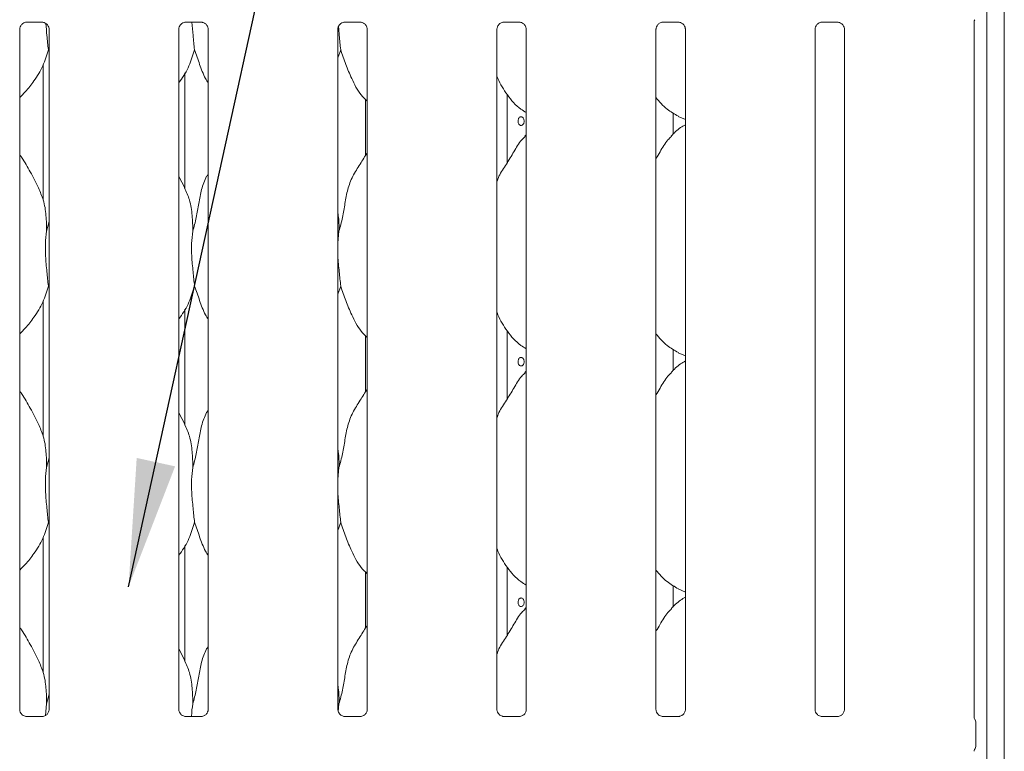
# Model space of a CAD drawing. Units: millimetres. Extents: x 5 to 415, y -14 to 292.
# Drawn here: x 115 to 140, y 85 to 104 of the extents above; entities that cross this region are included whole.
import ezdxf

# ---------------------------------------------------------------- set-up
doc = ezdxf.new("R2010")
doc.units = ezdxf.units.MM
doc.layers.add('BEMAßUNG', color=96, linetype='Continuous')

msp = doc.modelspace()

# ---------------------------------------------------------------- linework, layer by layer
at = {"color": 7, "linetype": 'Continuous', "lineweight": 15}
for p, q in [((139.949, 122.0214), (139.949, 64.2823)), ((139.4934, 121.7281), (139.4934, 64.2823)), ((114.6772, 104.1241), (115.0884, 104.1241)), ((118.7884, 104.1241), (119.1995, 104.1241)), ((122.8995, 104.1241), (123.3106, 104.1241)), ((127.0106, 104.1241), (127.4217, 104.1241)), ((131.1217, 104.1241), (131.5328, 104.1241)), ((135.2328, 104.1241), (135.6439, 104.1241)), ((139.1688, 86.1504), (139.1688, 104.1425)), ((114.5022, 86.3504), (114.5022, 103.941)), ((115.2624, 103.942), (115.2624, 86.3509)), ((118.6133, 86.3504), (118.6133, 103.941)), ((119.3735, 103.942), (119.3735, 86.3509)), ((122.7244, 86.3504), (122.7244, 103.941)), ((123.4846, 103.942), (123.4846, 86.3509)), ((126.8355, 86.3504), (126.8355, 103.941)), ((127.5957, 103.942), (127.5957, 86.3509)), ((130.9466, 86.3504), (130.9466, 103.941)), ((131.7069, 103.942), (131.7069, 86.3509)), ((135.0577, 86.3504), (135.0577, 103.941)), ((135.818, 103.942), (135.818, 86.3509)), ((115.2624, 103.3545), (115.2422, 103.412)), ((122.7978, 103.412), (122.7244, 103.1993)), ((115.1045, 103.0128), (115.1045, 99.5399)), ((118.7712, 99.8159), (118.7712, 102.8161)), ((123.4378, 102.128), (123.4378, 100.6773)), ((127.1045, 100.4955), (127.1045, 102.2448)), ((131.3867, 101.2211), (131.3867, 101.7801)), ((131.5224, 101.6878), (131.7069, 101.6083)), ((127.5957, 101.2092), (127.5575, 101.1745)), ((118.7671, 99.8394), (118.6133, 100.1356)), ((115.1983, 98.7161), (115.2624, 98.9711)), ((122.7539, 98.7161), (122.7244, 98.416)), ((115.2624, 97.2434), (115.2422, 97.3009)), ((122.7978, 97.3009), (122.7244, 97.0881)), ((115.1045, 96.9017), (115.1045, 93.4288)), ((118.7712, 93.7047), (118.7712, 96.705)), ((123.4378, 96.0169), (123.4378, 94.5662)), ((127.1045, 94.3844), (127.1045, 96.1337)), ((131.3867, 95.11), (131.3867, 95.669)), ((131.5224, 95.5767), (131.7069, 95.4972)), ((127.5957, 95.0981), (127.5575, 95.0634)), ((118.7671, 93.7283), (118.6133, 94.0245)), ((115.1983, 92.605), (115.2624, 92.86)), ((122.7539, 92.605), (122.7244, 92.3048)), ((115.2624, 91.1323), (115.2422, 91.1898)), ((122.7978, 91.1898), (122.7244, 90.977)), ((115.1045, 90.7906), (115.1045, 87.3177)), ((118.7712, 87.5936), (118.7712, 90.5939)), ((123.4378, 89.9058), (123.4378, 88.4551)), ((127.1045, 88.2733), (127.1045, 90.0225)), ((131.3867, 88.9989), (131.3867, 89.5579)), ((131.5224, 89.4656), (131.7069, 89.3861)), ((127.5957, 88.987), (127.5575, 88.9523)), ((118.7671, 87.6172), (118.6133, 87.9134)), ((115.1983, 86.4939), (115.2624, 86.7489)), ((115.1983, 86.4939), (115.169, 86.195)), ((122.7539, 86.4939), (122.7349, 86.3007)), ((114.667, 86.1676), (114.677, 86.1671)), ((115.0853, 86.1678), (114.677, 86.1678)), ((118.7781, 86.1676), (118.7881, 86.1671)), ((119.1965, 86.1678), (118.7881, 86.1678)), ((122.8892, 86.1676), (122.8993, 86.1671)), ((123.3076, 86.1678), (122.8993, 86.1678)), ((127.0003, 86.1676), (127.0104, 86.1671)), ((127.4187, 86.1678), (127.0104, 86.1678)), ((131.1114, 86.1676), (131.1215, 86.1671)), ((131.5298, 86.1678), (131.1215, 86.1678)), ((135.2225, 86.1676), (135.2326, 86.1671)), ((135.6409, 86.1678), (135.2326, 86.1678)), ((139.1827, 86.0996), (139.1916, 86.0878)), ((139.2156, 86.0031), (139.2156, 85.4171)), ((139.2156, 86.0028), (139.2156, 86.0031)), ((139.1839, 85.3139), (139.1916, 85.3324))]:
    msp.add_line(p, q, dxfattribs=at)
for centre, radius, start, end in [((139.238, 86.146), 0.0696, 173.66145, 217.22755), ((139.049, 86.0032), 0.1667, 0.01123, 35.77166), ((139.2875, 85.2607), 0.1188, 151.88978, 177.14492), ((139.0489, 85.417), 0.1667, 324.22361, 359.99875)]:
    msp.add_arc(centre, radius, start, end, dxfattribs=at)
for points, knots in [([(114.5022, 103.9398), (114.5022, 103.9399), (114.5017, 103.9475), (114.5055, 103.9822), (114.5263, 104.0357), (114.5747, 104.0901), (114.6295, 104.1173), (114.6664, 104.1238), (114.6753, 104.1239), (114.6781, 104.1239)], [0, 0, 0, 0, 0.0009608, 0.1261301, 0.3398755, 0.590589, 0.8149574, 0.939833, 1, 1, 1, 1]), ([(115.0858, 104.1241), (115.0859, 104.1241), (115.0884, 104.1241), (115.1054, 104.1231), (115.1428, 104.1142), (115.1968, 104.0846), (115.2423, 104.0294), (115.2612, 103.9731), (115.2617, 103.949), (115.2618, 103.9416)], [0, 0, 0, 0, 0.00566965, 0.08989093, 0.21154216, 0.43884603, 0.69026129, 0.90506461, 1, 1, 1, 1]), ([(115.1786, 104.09), (115.187, 103.9857), (115.2063, 103.7463), (115.2293, 103.5326), (115.2422, 103.412)], [0, 0, 0, 0, 0.43583363, 1, 1, 1, 1]), ([(118.6133, 103.9398), (118.6133, 103.9399), (118.6128, 103.9475), (118.6166, 103.9822), (118.6374, 104.0357), (118.6858, 104.0901), (118.7406, 104.1173), (118.7775, 104.1238), (118.7864, 104.1239), (118.7892, 104.1239)], [0, 0, 0, 0, 0.0009608, 0.12613, 0.3398752, 0.5905853, 0.8149576, 0.939833, 1, 1, 1, 1]), ([(118.9535, 104.1241), (118.9628, 104.0081), (118.983, 103.7569), (119.007, 103.5327), (119.02, 103.412)], [0, 0, 0, 0, 0.4617338, 1, 1, 1, 1]), ([(119.1969, 104.1241), (119.1971, 104.1241), (119.1995, 104.1241), (119.2165, 104.1231), (119.2539, 104.1142), (119.3079, 104.0846), (119.3534, 104.0294), (119.3723, 103.9731), (119.3728, 103.949), (119.3729, 103.9416)], [0, 0, 0, 0, 0.0056697, 0.089891, 0.2115424, 0.4388466, 0.6902621, 0.9050643, 1, 1, 1, 1]), ([(122.7244, 103.9398), (122.7244, 103.9399), (122.724, 103.9475), (122.7277, 103.9822), (122.7485, 104.0357), (122.7969, 104.0901), (122.8517, 104.1173), (122.8887, 104.1238), (122.8975, 104.1239), (122.9004, 104.1239)], [0, 0, 0, 0, 0.0009608, 0.12613, 0.3398752, 0.5905853, 0.8149576, 0.939833, 1, 1, 1, 1]), ([(123.308, 104.1241), (123.3082, 104.1241), (123.3106, 104.1241), (123.3276, 104.1231), (123.365, 104.1142), (123.4191, 104.0846), (123.4645, 104.0294), (123.4834, 103.9731), (123.4839, 103.949), (123.484, 103.9416)], [0, 0, 0, 0, 0.0056697, 0.089891, 0.2115424, 0.4388466, 0.6902621, 0.9050643, 1, 1, 1, 1]), ([(126.8355, 103.9398), (126.8355, 103.9399), (126.8351, 103.9475), (126.8388, 103.9822), (126.8596, 104.0357), (126.908, 104.0901), (126.9628, 104.1173), (126.9998, 104.1238), (127.0086, 104.1239), (127.0115, 104.1239)], [0, 0, 0, 0, 0.0009608, 0.1261294, 0.3398754, 0.5905844, 0.8149597, 0.9398309, 1, 1, 1, 1]), ([(127.4191, 104.1241), (127.4193, 104.1241), (127.4217, 104.1241), (127.4387, 104.1231), (127.4761, 104.1142), (127.5302, 104.0846), (127.5756, 104.0294), (127.5945, 103.9731), (127.595, 103.949), (127.5951, 103.9416)], [0, 0, 0, 0, 0.0056723, 0.0898907, 0.2115421, 0.4388423, 0.6902609, 0.9050645, 1, 1, 1, 1]), ([(130.9466, 103.9398), (130.9466, 103.9399), (130.9462, 103.9475), (130.95, 103.9822), (130.9707, 104.0357), (131.0192, 104.0901), (131.0739, 104.1173), (131.1109, 104.1238), (131.1197, 104.1239), (131.1226, 104.1239)], [0, 0, 0, 0, 0.0009608, 0.1261294, 0.3398754, 0.5905844, 0.8149597, 0.9398309, 1, 1, 1, 1]), ([(131.5302, 104.1241), (131.5304, 104.1241), (131.5328, 104.1241), (131.5498, 104.1231), (131.5872, 104.1142), (131.6413, 104.0846), (131.6867, 104.0294), (131.7056, 103.9731), (131.7061, 103.949), (131.7063, 103.9416)], [0, 0, 0, 0, 0.0056723, 0.0898907, 0.2115421, 0.4388423, 0.6902609, 0.9050645, 1, 1, 1, 1]), ([(135.0577, 103.9398), (135.0577, 103.9399), (135.0573, 103.9475), (135.0611, 103.9822), (135.0818, 104.0357), (135.1303, 104.0901), (135.185, 104.1173), (135.222, 104.1238), (135.2308, 104.1239), (135.2337, 104.1239)], [0, 0, 0, 0, 0.0009608, 0.1261294, 0.3398754, 0.5905844, 0.8149597, 0.9398309, 1, 1, 1, 1]), ([(135.6413, 104.1241), (135.6415, 104.1241), (135.644, 104.1241), (135.6609, 104.1231), (135.6983, 104.1142), (135.7524, 104.0846), (135.7978, 104.0294), (135.8167, 103.9731), (135.8172, 103.949), (135.8174, 103.9416)], [0, 0, 0, 0, 0.0056723, 0.0898907, 0.2115421, 0.4388423, 0.6902609, 0.9050645, 1, 1, 1, 1]), ([(139.1688, 104.1397), (139.1688, 104.1396), (139.1688, 104.1387), (139.1694, 104.149), (139.1735, 104.1681), (139.1836, 104.1818), (139.1891, 104.1893)], [0, 0, 0, 0, 0.04936322, 0.24411422, 0.58723145, 1, 1, 1, 1]), ([(122.7411, 104.0067), (122.7473, 103.9308), (122.7644, 103.7202), (122.7848, 103.5322), (122.7978, 103.412)], [0, 0, 0, 0, 0.360504, 1, 1, 1, 1]), ([(115.2422, 103.412), (115.2003, 103.2698), (115.1158, 102.9829), (114.8905, 102.6265), (114.6872, 102.355), (114.5511, 102.2248), (114.5022, 102.178)], [0, 0, 0, 0, 0.3036277, 0.6127043, 0.8609262, 1, 1, 1, 1]), ([(119.02, 103.412), (118.9773, 103.2705), (118.8912, 102.9849), (118.7294, 102.7086), (118.6246, 102.5767), (118.6133, 102.5624)], [0, 0, 0, 0, 0.4668921, 0.9421638, 1, 1, 1, 1]), ([(119.3735, 102.5483), (119.3496, 102.588), (119.2579, 102.7408), (119.1514, 103.0357), (119.064, 103.286), (119.02, 103.412)], [0, 0, 0, 0, 0.1486302, 0.5711753, 1, 1, 1, 1]), ([(123.4846, 102.0791), (123.4301, 102.1322), (123.2579, 102.3), (123.0898, 102.6387), (122.9259, 103.0337), (122.8407, 103.2853), (122.7978, 103.412)], [0, 0, 0, 0, 0.15020825, 0.47437613, 0.73524999, 1, 1, 1, 1]), ([(127.5957, 101.7884), (127.5479, 101.8169), (127.3549, 101.9321), (127.0957, 102.2321), (126.913, 102.5362), (126.8434, 102.7072), (126.8355, 102.7266)], [0, 0, 0, 0, 0.1358368, 0.5485373, 0.9488039, 1, 1, 1, 1]), ([(131.5277, 101.6907), (131.4253, 101.748), (131.2014, 101.8732), (131.0362, 102.0701), (130.9466, 102.177)], [0, 0, 0, 0, 0.45743902, 1, 1, 1, 1]), ([(127.54, 101.5657), (127.5391, 101.5781), (127.5373, 101.6031), (127.523, 101.6363), (127.5023, 101.6616), (127.4768, 101.6761), (127.4499, 101.6782), (127.4245, 101.6675), (127.4035, 101.6454), (127.3888, 101.6144), (127.3819, 101.5778), (127.3835, 101.5399), (127.3933, 101.5049), (127.4105, 101.4767), (127.4334, 101.4585), (127.4596, 101.4524), (127.4864, 101.4591), (127.5105, 101.4777), (127.5289, 101.5063), (127.5387, 101.5373), (127.5396, 101.5577), (127.54, 101.5657)], [0, 0, 0, 0, 0.0536233, 0.1072455, 0.1609253, 0.2146484, 0.2683031, 0.3218872, 0.3755113, 0.429217, 0.4829256, 0.5365487, 0.5901343, 0.6437885, 0.6975083, 0.751191, 0.8047921, 0.8583915, 0.9120748, 0.965796, 1, 1, 1, 1]), ([(131.7069, 101.4727), (131.6648, 101.4494), (131.5229, 101.3707), (131.4127, 101.2555), (131.3352, 101.1745)], [0, 0, 0, 0, 0.2963512, 1, 1, 1, 1]), ([(126.8355, 99.997), (126.8522, 100.0447), (126.9098, 100.209), (127.0851, 100.4543), (127.2751, 100.7698), (127.4163, 101.0267), (127.5365, 101.1395), (127.5668, 101.1679)], [0, 0, 0, 0, 0.10897852, 0.37580563, 0.64437426, 0.91044373, 1, 1, 1, 1]), ([(130.9466, 100.6007), (130.9821, 100.6578), (131.0824, 100.8192), (131.1939, 101.0268), (131.3142, 101.1395), (131.3445, 101.1679)], [0, 0, 0, 0, 0.2906907, 0.8213765, 1, 1, 1, 1]), ([(114.9893, 99.8394), (114.9202, 99.9761), (114.7882, 100.2373), (114.6193, 100.5268), (114.5181, 100.6789), (114.5022, 100.7028)], [0, 0, 0, 0, 0.4807003, 0.9183225, 1, 1, 1, 1]), ([(122.7539, 98.7161), (122.7859, 98.8347), (122.8499, 99.0722), (122.9086, 99.4367), (122.9702, 99.7993), (123.1003, 100.147), (123.3011, 100.4483), (123.4246, 100.6539), (123.4846, 100.7538)], [0, 0, 0, 0, 0.1681456, 0.3366796, 0.5054101, 0.6713199, 0.8402916, 1, 1, 1, 1]), ([(118.9761, 98.7161), (119.0082, 98.8347), (119.0723, 99.0721), (119.1302, 99.437), (119.1945, 99.7981), (119.2827, 100.0575), (119.36, 100.1824), (119.3735, 100.2043)], [0, 0, 0, 0, 0.2379983, 0.4765465, 0.7153728, 0.950206, 1, 1, 1, 1]), ([(114.9839, 99.8394), (115.0306, 99.7363), (115.1331, 99.51), (115.1892, 99.1249), (115.1953, 98.8533), (115.1983, 98.7161)], [0, 0, 0, 0, 0.29305211, 0.64314464, 1, 1, 1, 1]), ([(118.7617, 99.8394), (118.8084, 99.7363), (118.9109, 99.51), (118.967, 99.1249), (118.9731, 98.8533), (118.9761, 98.7161)], [0, 0, 0, 0, 0.2930517, 0.6431446, 1, 1, 1, 1]), ([(122.7244, 99.1942), (122.7285, 99.1721), (122.7578, 99.0148), (122.7557, 98.8542), (122.7539, 98.7161)], [0, 0, 0, 0, 0.1409114, 1, 1, 1, 1]), ([(115.1983, 98.7161), (115.1856, 98.612), (115.1599, 98.4022), (115.1669, 98.0545), (115.2047, 97.6643), (115.2298, 97.4215), (115.2422, 97.3009)], [0, 0, 0, 0, 0.2242069, 0.4515592, 0.7276812, 1, 1, 1, 1]), ([(118.9761, 98.7161), (118.9634, 98.612), (118.9377, 98.4022), (118.9447, 98.0545), (118.9825, 97.6643), (119.0076, 97.4215), (119.02, 97.3009)], [0, 0, 0, 0, 0.2242069, 0.4515592, 0.7276812, 1, 1, 1, 1]), ([(122.7244, 98.253), (122.7242, 98.1941), (122.7235, 98.0037), (122.7616, 97.6639), (122.7858, 97.4213), (122.7978, 97.3009)], [0, 0, 0, 0, 0.1839362, 0.5947975, 1, 1, 1, 1]), ([(115.2422, 97.3009), (115.2003, 97.1587), (115.1158, 96.8718), (114.8905, 96.5154), (114.6872, 96.2439), (114.5511, 96.1137), (114.5022, 96.0669)], [0, 0, 0, 0, 0.3036269, 0.6127048, 0.8609269, 1, 1, 1, 1]), ([(119.02, 97.3009), (118.9773, 97.1594), (118.8912, 96.8738), (118.7294, 96.5974), (118.6246, 96.4656), (118.6133, 96.4513)], [0, 0, 0, 0, 0.4668906, 0.9421638, 1, 1, 1, 1]), ([(119.3735, 96.4372), (119.3496, 96.4769), (119.2579, 96.6297), (119.1514, 96.9246), (119.064, 97.1748), (119.02, 97.3009)], [0, 0, 0, 0, 0.1486289, 0.5711746, 1, 1, 1, 1]), ([(123.4846, 95.968), (123.4301, 96.0211), (123.2579, 96.1889), (123.0898, 96.5276), (122.9259, 96.9225), (122.8407, 97.1741), (122.7978, 97.3009)], [0, 0, 0, 0, 0.15020758, 0.47437572, 0.73524978, 1, 1, 1, 1]), ([(127.5957, 95.6773), (127.5479, 95.7058), (127.3549, 95.821), (127.0957, 96.121), (126.913, 96.4251), (126.8434, 96.5961), (126.8355, 96.6155)], [0, 0, 0, 0, 0.135836, 0.5485363, 0.9488027, 1, 1, 1, 1]), ([(131.5277, 95.5796), (131.4253, 95.6369), (131.2014, 95.7621), (131.0362, 95.959), (130.9466, 96.0659)], [0, 0, 0, 0, 0.4574377, 1, 1, 1, 1]), ([(127.54, 95.3434), (127.5391, 95.3559), (127.5373, 95.3809), (127.523, 95.4141), (127.5023, 95.4394), (127.4768, 95.4539), (127.4499, 95.4559), (127.4245, 95.4453), (127.4035, 95.4232), (127.3888, 95.3921), (127.3819, 95.3556), (127.3835, 95.3176), (127.3933, 95.2826), (127.4105, 95.2545), (127.4334, 95.2363), (127.4596, 95.2302), (127.4864, 95.2369), (127.5105, 95.2555), (127.5289, 95.2841), (127.5387, 95.3151), (127.5396, 95.3355), (127.54, 95.3434)], [0, 0, 0, 0, 0.0536232, 0.1072431, 0.1609244, 0.2146475, 0.268302, 0.3218866, 0.3755093, 0.4292148, 0.4829233, 0.5365487, 0.5901342, 0.6437883, 0.697508, 0.7511905, 0.8047919, 0.8583913, 0.9120726, 0.9657937, 1, 1, 1, 1]), ([(131.7069, 95.3616), (131.6648, 95.3383), (131.5229, 95.2596), (131.4127, 95.1444), (131.3352, 95.0634)], [0, 0, 0, 0, 0.29635065, 1, 1, 1, 1]), ([(126.8355, 93.8859), (126.8522, 93.9336), (126.9098, 94.0979), (127.0851, 94.3432), (127.2751, 94.6587), (127.4163, 94.9156), (127.5365, 95.0284), (127.5668, 95.0568)], [0, 0, 0, 0, 0.1089785, 0.3758067, 0.6443743, 0.9104437, 1, 1, 1, 1]), ([(130.9466, 94.4896), (130.9821, 94.5467), (131.0824, 94.7081), (131.1939, 94.9157), (131.3142, 95.0284), (131.3445, 95.0568)], [0, 0, 0, 0, 0.2906892, 0.8213762, 1, 1, 1, 1]), ([(114.9893, 93.7283), (114.9202, 93.865), (114.7882, 94.1262), (114.6193, 94.4157), (114.5181, 94.5678), (114.5022, 94.5917)], [0, 0, 0, 0, 0.480701, 0.9183226, 1, 1, 1, 1]), ([(122.7539, 92.605), (122.7859, 92.7236), (122.8499, 92.9611), (122.9086, 93.3256), (122.9702, 93.6882), (123.1003, 94.0359), (123.3011, 94.3372), (123.4246, 94.5428), (123.4846, 94.6427)], [0, 0, 0, 0, 0.16814559, 0.33667888, 0.50540944, 0.67131923, 0.84029159, 1, 1, 1, 1]), ([(118.9761, 92.605), (119.0082, 92.7236), (119.0723, 92.961), (119.1302, 93.3259), (119.1945, 93.687), (119.2827, 93.9464), (119.36, 94.0713), (119.3735, 94.0931)], [0, 0, 0, 0, 0.23799851, 0.47654599, 0.71537248, 0.95020599, 1, 1, 1, 1]), ([(114.9839, 93.7283), (115.0306, 93.6252), (115.1331, 93.3989), (115.1892, 93.0138), (115.1953, 92.7422), (115.1983, 92.605)], [0, 0, 0, 0, 0.2930512, 0.6431456, 1, 1, 1, 1]), ([(118.7617, 93.7283), (118.8084, 93.6252), (118.9109, 93.3989), (118.967, 93.0138), (118.9731, 92.7422), (118.9761, 92.605)], [0, 0, 0, 0, 0.2930507, 0.6431455, 1, 1, 1, 1]), ([(122.7244, 93.0831), (122.7285, 93.0609), (122.7578, 92.9037), (122.7557, 92.743), (122.7539, 92.605)], [0, 0, 0, 0, 0.1409148, 1, 1, 1, 1]), ([(115.1983, 92.605), (115.1856, 92.5009), (115.1599, 92.2911), (115.1669, 91.9434), (115.2047, 91.5532), (115.2298, 91.3103), (115.2422, 91.1898)], [0, 0, 0, 0, 0.2242068, 0.4515603, 0.7276823, 1, 1, 1, 1]), ([(118.9761, 92.605), (118.9634, 92.5009), (118.9377, 92.2911), (118.9447, 91.9434), (118.9825, 91.5532), (119.0076, 91.3103), (119.02, 91.1898)], [0, 0, 0, 0, 0.2242068, 0.4515603, 0.7276823, 1, 1, 1, 1]), ([(122.7244, 92.1419), (122.7242, 92.083), (122.7235, 91.8926), (122.7616, 91.5528), (122.7858, 91.3102), (122.7978, 91.1898)], [0, 0, 0, 0, 0.1839378, 0.5947991, 1, 1, 1, 1]), ([(115.2422, 91.1898), (115.2003, 91.0476), (115.1158, 90.7607), (114.8905, 90.4043), (114.6872, 90.1328), (114.5511, 90.0026), (114.5022, 89.9558)], [0, 0, 0, 0, 0.3036277, 0.6127043, 0.8609262, 1, 1, 1, 1]), ([(119.02, 91.1898), (118.9773, 91.0483), (118.8912, 90.7627), (118.7294, 90.4863), (118.6246, 90.3545), (118.6133, 90.3402)], [0, 0, 0, 0, 0.4668921, 0.9421638, 1, 1, 1, 1]), ([(119.3735, 90.3261), (119.3496, 90.3658), (119.2579, 90.5186), (119.1514, 90.8135), (119.064, 91.0637), (119.02, 91.1898)], [0, 0, 0, 0, 0.1486286, 0.5711737, 1, 1, 1, 1]), ([(123.4846, 89.8568), (123.4301, 89.91), (123.2579, 90.0777), (123.0898, 90.4165), (122.9259, 90.8114), (122.8407, 91.063), (122.7978, 91.1898)], [0, 0, 0, 0, 0.1502076, 0.4743747, 0.7352488, 1, 1, 1, 1]), ([(127.5957, 89.5662), (127.5479, 89.5947), (127.3549, 89.7099), (127.0957, 90.0099), (126.913, 90.314), (126.8434, 90.485), (126.8355, 90.5044)], [0, 0, 0, 0, 0.1358359, 0.5485367, 0.9488015, 1, 1, 1, 1]), ([(131.5277, 89.4685), (131.4253, 89.5258), (131.2014, 89.651), (131.0362, 89.8479), (130.9466, 89.9548)], [0, 0, 0, 0, 0.4574363, 1, 1, 1, 1]), ([(127.54, 89.1212), (127.5391, 89.1337), (127.5373, 89.1587), (127.523, 89.1919), (127.5023, 89.2172), (127.4768, 89.2317), (127.4499, 89.2337), (127.4245, 89.2231), (127.4035, 89.201), (127.3888, 89.1699), (127.3819, 89.1333), (127.3835, 89.0954), (127.3933, 89.0604), (127.4105, 89.0322), (127.4334, 89.0141), (127.4596, 89.008), (127.4864, 89.0147), (127.5105, 89.0333), (127.5289, 89.0618), (127.5387, 89.0929), (127.5396, 89.1133), (127.54, 89.1212)], [0, 0, 0, 0, 0.05362078, 0.10724485, 0.16092451, 0.21464655, 0.26830113, 0.32188642, 0.37550765, 0.42921308, 0.48292156, 0.53654449, 0.5901321, 0.64378792, 0.69750638, 0.75118929, 0.8047906, 0.85838989, 0.91207474, 0.96579138, 1, 1, 1, 1]), ([(131.7069, 89.2505), (131.6648, 89.2272), (131.5229, 89.1485), (131.4127, 89.0333), (131.3352, 88.9523)], [0, 0, 0, 0, 0.2963517, 1, 1, 1, 1]), ([(126.8355, 87.7748), (126.8522, 87.8225), (126.9098, 87.9868), (127.0851, 88.2321), (127.2751, 88.5476), (127.4163, 88.8045), (127.5365, 88.9173), (127.5668, 88.9457)], [0, 0, 0, 0, 0.10897854, 0.37580671, 0.64437437, 0.91044287, 1, 1, 1, 1]), ([(130.9466, 88.3785), (130.9821, 88.4356), (131.0824, 88.597), (131.1939, 88.8046), (131.3142, 88.9173), (131.3445, 88.9457)], [0, 0, 0, 0, 0.2906908, 0.8213748, 1, 1, 1, 1]), ([(114.9893, 87.6172), (114.9202, 87.7539), (114.7882, 88.015), (114.6193, 88.3046), (114.5181, 88.4566), (114.5022, 88.4806)], [0, 0, 0, 0, 0.4807022, 0.9183226, 1, 1, 1, 1]), ([(122.7539, 86.4939), (122.7859, 86.6125), (122.8499, 86.85), (122.9086, 87.2145), (122.9702, 87.5771), (123.1003, 87.9248), (123.3011, 88.2261), (123.4246, 88.4317), (123.4846, 88.5316)], [0, 0, 0, 0, 0.1681455, 0.3366786, 0.5054105, 0.6713195, 0.8402917, 1, 1, 1, 1]), ([(118.9761, 86.4939), (119.0082, 86.6125), (119.0723, 86.8499), (119.1302, 87.2148), (119.1945, 87.5759), (119.2827, 87.8353), (119.36, 87.9602), (119.3735, 87.982)], [0, 0, 0, 0, 0.2379982, 0.4765455, 0.7153738, 0.950206, 1, 1, 1, 1]), ([(114.9839, 87.6172), (115.0306, 87.5141), (115.1331, 87.2877), (115.1892, 86.9027), (115.1953, 86.631), (115.1983, 86.4939)], [0, 0, 0, 0, 0.2930531, 0.6431465, 1, 1, 1, 1]), ([(118.7617, 87.6172), (118.8084, 87.5141), (118.9109, 87.2877), (118.967, 86.9027), (118.9731, 86.631), (118.9761, 86.4939)], [0, 0, 0, 0, 0.2930526, 0.6431465, 1, 1, 1, 1]), ([(122.7244, 86.972), (122.7285, 86.9498), (122.7578, 86.7926), (122.7557, 86.6319), (122.7539, 86.4939)], [0, 0, 0, 0, 0.1409148, 1, 1, 1, 1]), ([(114.5988, 86.1922), (114.5971, 86.1929), (114.5716, 86.2036), (114.5332, 86.2457), (114.5053, 86.3065), (114.5031, 86.3393), (114.5022, 86.3519)], [0, 0, 0, 0, 0.0295529, 0.4293852, 0.7814818, 1, 1, 1, 1]), ([(115.2623, 86.3517), (115.2623, 86.3511), (115.2628, 86.3423), (115.2582, 86.305), (115.2344, 86.2517), (115.1993, 86.2086), (115.1751, 86.1978), (115.1732, 86.1969)], [0, 0, 0, 0, 0.014961, 0.2190353, 0.5725181, 0.965954, 1, 1, 1, 1]), ([(118.7099, 86.1922), (118.7082, 86.1929), (118.6827, 86.2036), (118.6443, 86.2457), (118.6164, 86.3065), (118.6142, 86.3393), (118.6133, 86.3519)], [0, 0, 0, 0, 0.0295529, 0.4293852, 0.7814818, 1, 1, 1, 1]), ([(118.9761, 86.4939), (118.9604, 86.3906), (118.9441, 86.2834), (118.9453, 86.1719), (118.9454, 86.1678)], [0, 0, 0, 0, 0.9637142, 1, 1, 1, 1]), ([(119.3734, 86.3517), (119.3735, 86.3511), (119.3739, 86.3423), (119.3693, 86.305), (119.3455, 86.2517), (119.3104, 86.2086), (119.2862, 86.1978), (119.2843, 86.1969)], [0, 0, 0, 0, 0.014961, 0.2190353, 0.5725181, 0.965954, 1, 1, 1, 1]), ([(122.8211, 86.1922), (122.8193, 86.1929), (122.7938, 86.2036), (122.7554, 86.2457), (122.7275, 86.3065), (122.7253, 86.3393), (122.7244, 86.3519)], [0, 0, 0, 0, 0.0295529, 0.4293852, 0.7814818, 1, 1, 1, 1]), ([(123.4845, 86.3517), (123.4846, 86.3511), (123.485, 86.3423), (123.4804, 86.305), (123.4567, 86.2517), (123.4215, 86.2086), (123.3973, 86.1978), (123.3954, 86.1969)], [0, 0, 0, 0, 0.014961, 0.2190353, 0.5725181, 0.965954, 1, 1, 1, 1]), ([(126.9322, 86.1922), (126.9304, 86.1929), (126.9049, 86.2036), (126.8665, 86.2457), (126.8387, 86.3065), (126.8364, 86.3393), (126.8355, 86.3519)], [0, 0, 0, 0, 0.029541, 0.4293774, 0.7814803, 1, 1, 1, 1]), ([(127.5956, 86.3517), (127.5957, 86.3511), (127.5961, 86.3423), (127.5915, 86.305), (127.5678, 86.2517), (127.5327, 86.2086), (127.5084, 86.1978), (127.5065, 86.1969)], [0, 0, 0, 0, 0.0149611, 0.2190346, 0.5725187, 0.9659478, 1, 1, 1, 1]), ([(131.0433, 86.1922), (131.0415, 86.1929), (131.016, 86.2036), (130.9776, 86.2457), (130.9498, 86.3065), (130.9475, 86.3393), (130.9466, 86.3519)], [0, 0, 0, 0, 0.029541, 0.4293774, 0.7814803, 1, 1, 1, 1]), ([(131.7068, 86.3517), (131.7068, 86.3511), (131.7072, 86.3423), (131.7026, 86.305), (131.6789, 86.2517), (131.6438, 86.2086), (131.6195, 86.1978), (131.6176, 86.1969)], [0, 0, 0, 0, 0.0149611, 0.2190346, 0.5725187, 0.9659478, 1, 1, 1, 1]), ([(135.1544, 86.1922), (135.1526, 86.1929), (135.1271, 86.2036), (135.0887, 86.2457), (135.0609, 86.3065), (135.0586, 86.3393), (135.0578, 86.3519)], [0, 0, 0, 0, 0.029541, 0.4293774, 0.7814803, 1, 1, 1, 1]), ([(135.8179, 86.3517), (135.8179, 86.3511), (135.8183, 86.3423), (135.8137, 86.305), (135.79, 86.2517), (135.7549, 86.2086), (135.7306, 86.1978), (135.7287, 86.1969)], [0, 0, 0, 0, 0.0149611, 0.2190346, 0.5725187, 0.9659478, 1, 1, 1, 1]), ([(114.6781, 86.1679), (114.6755, 86.168), (114.6678, 86.1681), (114.6384, 86.1722), (114.6137, 86.1847), (114.5988, 86.1922)], [0, 0, 0, 0, 0.1659248, 0.4998284, 1, 1, 1, 1]), ([(115.0853, 86.1677), (115.0859, 86.1677), (115.0892, 86.168), (115.0937, 86.1677), (115.0972, 86.1676), (115.0976, 86.1676)], [0, 0, 0, 0, 0.1598153, 0.9137058, 1, 1, 1, 1]), ([(115.1732, 86.1969), (115.156, 86.1875), (115.1285, 86.1723), (115.0959, 86.168), (115.0884, 86.1679), (115.086, 86.1679)], [0, 0, 0, 0, 0.530689, 0.8510258, 1, 1, 1, 1]), ([(118.7892, 86.1679), (118.7866, 86.168), (118.7789, 86.1681), (118.7495, 86.1722), (118.7248, 86.1847), (118.7099, 86.1922)], [0, 0, 0, 0, 0.1659248, 0.4998284, 1, 1, 1, 1]), ([(119.1965, 86.1677), (119.197, 86.1677), (119.2003, 86.168), (119.2048, 86.1677), (119.2083, 86.1676), (119.2087, 86.1676)], [0, 0, 0, 0, 0.1598153, 0.9137058, 1, 1, 1, 1]), ([(119.2843, 86.1969), (119.2671, 86.1875), (119.2396, 86.1723), (119.207, 86.168), (119.1995, 86.1679), (119.1971, 86.1679)], [0, 0, 0, 0, 0.530689, 0.8510258, 1, 1, 1, 1]), ([(122.9003, 86.1679), (122.8977, 86.168), (122.89, 86.1681), (122.8606, 86.1722), (122.8359, 86.1847), (122.8211, 86.1922)], [0, 0, 0, 0, 0.1659248, 0.4998284, 1, 1, 1, 1]), ([(123.3076, 86.1677), (123.3081, 86.1677), (123.3115, 86.168), (123.3159, 86.1677), (123.3195, 86.1676), (123.3198, 86.1676)], [0, 0, 0, 0, 0.1598153, 0.9137058, 1, 1, 1, 1]), ([(123.3954, 86.1969), (123.3782, 86.1875), (123.3507, 86.1723), (123.3181, 86.168), (123.3106, 86.1679), (123.3082, 86.1679)], [0, 0, 0, 0, 0.530687, 0.8510325, 1, 1, 1, 1]), ([(127.0114, 86.1679), (127.0088, 86.168), (127.0011, 86.1681), (126.9717, 86.1722), (126.947, 86.1847), (126.9322, 86.1922)], [0, 0, 0, 0, 0.1659246, 0.4998169, 1, 1, 1, 1]), ([(127.4187, 86.1677), (127.4193, 86.1677), (127.4226, 86.168), (127.427, 86.1677), (127.4306, 86.1676), (127.4309, 86.1676)], [0, 0, 0, 0, 0.1596659, 0.9136998, 1, 1, 1, 1]), ([(127.5065, 86.1969), (127.4893, 86.1875), (127.4618, 86.1723), (127.4292, 86.168), (127.4217, 86.1679), (127.4193, 86.1679)], [0, 0, 0, 0, 0.5306818, 0.8510308, 1, 1, 1, 1]), ([(131.1225, 86.1679), (131.1199, 86.168), (131.1123, 86.1681), (131.0828, 86.1722), (131.0581, 86.1847), (131.0433, 86.1922)], [0, 0, 0, 0, 0.1659246, 0.4998169, 1, 1, 1, 1]), ([(131.5298, 86.1677), (131.5304, 86.1677), (131.5337, 86.168), (131.5381, 86.1677), (131.5417, 86.1676), (131.542, 86.1676)], [0, 0, 0, 0, 0.1596659, 0.9136998, 1, 1, 1, 1]), ([(131.6176, 86.1969), (131.6004, 86.1875), (131.5729, 86.1723), (131.5403, 86.168), (131.5328, 86.1679), (131.5304, 86.1679)], [0, 0, 0, 0, 0.5306818, 0.8510308, 1, 1, 1, 1]), ([(135.2336, 86.1679), (135.2311, 86.168), (135.2234, 86.1681), (135.1939, 86.1722), (135.1692, 86.1847), (135.1544, 86.1922)], [0, 0, 0, 0, 0.1659246, 0.4998169, 1, 1, 1, 1]), ([(135.6409, 86.1677), (135.6415, 86.1677), (135.6448, 86.168), (135.6492, 86.1677), (135.6528, 86.1676), (135.6532, 86.1676)], [0, 0, 0, 0, 0.1596659, 0.9136998, 1, 1, 1, 1]), ([(135.7287, 86.1969), (135.7116, 86.1875), (135.684, 86.1723), (135.6514, 86.168), (135.6439, 86.1679), (135.6415, 86.1679)], [0, 0, 0, 0, 0.5306818, 0.8510308, 1, 1, 1, 1]), ([(139.1804, 85.3115), (139.1821, 85.3151), (139.185, 85.321), (139.1848, 85.3204), (139.1846, 85.3202)], [0, 0, 0, 0, 0.6077872, 1, 1, 1, 1]), ([(139.2155, 85.4103), (139.2155, 85.4115), (139.2156, 85.4139), (139.2156, 85.4161), (139.2156, 85.4171)], [0, 0, 0, 0, 0.5277611, 1, 1, 1, 1]), ([(139.2156, 85.4171), (139.2156, 85.4171), (139.2156, 85.417), (139.2156, 85.4171), (139.2156, 85.4171)], [0, 0, 0, 0, 0.8688947, 1, 1, 1, 1])]:
    msp.add_open_spline(points, degree=3, knots=knots, dxfattribs=at)
at = {"layer": 'BEMAßUNG'}
msp.add_line((117.3146, 89.5204), (126.4706, 131.2612), dxfattribs=at)
msp.add_solid([(117.3146, 89.5204), (118.5183, 92.6369), (117.5259, 92.8546)], dxfattribs=at)

doc.saveas('drawing.dxf')
